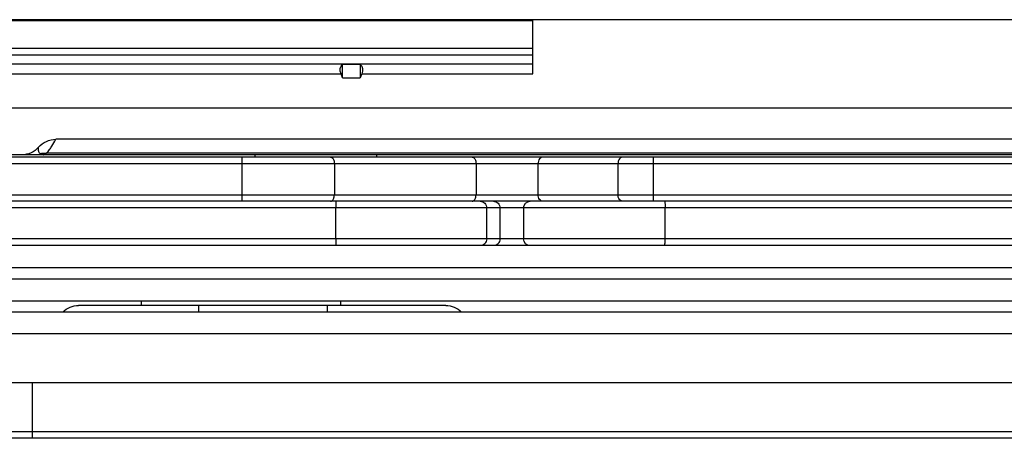
# Model space of a CAD drawing. Units: millimetres. Extents: x 455 to 1150, y -46 to 423.
# Drawn here: x 764 to 809, y 309 to 328 of the extents above; entities that cross this region are included whole.
import ezdxf

# ---------------------------------------------------------------- set-up
doc = ezdxf.new("R2010")
doc.units = ezdxf.units.MM
doc.header["$LTSCALE"] = 23.1
doc.layers.get('0').update_dxf_attribs({"linetype": 'CONTINUOUS'})
doc.layers.add('COMPONENTI_DI_ASSIEME', color=7, linetype='CONTINUOUS')

# ---------------------------------------------------------------- blocks, each defined once
blk = doc.blocks.new('new1')
at = {"layer": 'COMPONENTI_DI_ASSIEME', "linetype": 'Continuous'}
for p, q in [((1165.254, 1899.156), (1317.562, 1899.156)), ((1268.604, 1896.708), (1268.604, 1899.156)), ((1308.472, 1899.118), (1268.604, 1899.118)), ((1268.604, 1897.856), (1308.492, 1897.856)), ((1268.604, 1897.549), (1308.506, 1897.549)), ((1308.55, 1897.161), (1268.604, 1897.161)), ((1276.399, 1897.14), (1276.399, 1896.526)), ((1276.399, 1897.14), (1277.199, 1897.14)), ((1277.199, 1896.526), (1277.199, 1897.14)), ((1276.331, 1896.708), (1268.604, 1896.708)), ((1276.331, 1896.708), (1276.399, 1896.526)), ((1277.199, 1896.526), (1277.267, 1896.708)), ((1298.331, 1896.708), (1277.267, 1896.708)), ((1277.199, 1896.526), (1276.399, 1896.526)), ((1191.322, 1895.156), (1308.565, 1895.156)), ((1209.718, 1893.756), (1290.142, 1893.756)), ((1209.712, 1893.13), (1290.57, 1893.13)), ((1209.712, 1893.056), (1309.994, 1893.056)), ((1275.649, 1892.956), (1275.649, 1893.056)), ((1281.149, 1892.956), (1281.149, 1893.056)), ((1290.851, 1893.109), (1290.853, 1893.112)), ((1210.799, 1892.656), (1308.299, 1892.656)), ((1211.099, 1892.956), (1307.999, 1892.956)), ((1263.161, 1890.956), (1263.161, 1892.956)), ((1264.769, 1892.656), (1264.769, 1891.256)), ((1268.377, 1892.656), (1268.377, 1891.256)), ((1271.174, 1892.656), (1271.174, 1891.256)), ((1277.568, 1892.656), (1277.568, 1891.256)), ((1281.732, 1890.956), (1281.732, 1892.956)), ((1308.299, 1891.256), (1210.799, 1891.256)), ((1210.922, 1890.956), (1270.809, 1890.956)), ((1270.809, 1890.956), (1313.452, 1890.956)), ((1210.622, 1890.656), (1313.752, 1890.656)), ((1262.639, 1889.256), (1262.639, 1890.656)), ((1269.025, 1890.656), (1269.025, 1889.256)), ((1270.095, 1890.656), (1270.095, 1889.256)), ((1270.694, 1889.256), (1270.694, 1890.656)), ((1277.5, 1889.256), (1277.5, 1890.656)), ((1210.622, 1889.256), (1313.752, 1889.256)), ((1165.93, 1888.956), (1316.254, 1888.956)), ((1175.875, 1887.956), (1307.433, 1887.956)), ((1307.433, 1887.456), (1175.875, 1887.456)), ((1316.276, 1886.456), (1166.063, 1886.456)), ((1277.289, 1886.456), (1277.289, 1886.256)), ((1286.289, 1886.456), (1286.289, 1886.256)), ((1163.424, 1885.956), (1305.073, 1885.956)), ((1272.543, 1886.256), (1289.114, 1886.256)), ((1163.418, 1884.974), (1305.067, 1884.974)), ((1153.464, 1882.756), (1306.275, 1882.756)), ((1291.212, 1882.756), (1291.212, 1880.556)), ((1153.541, 1880.556), (1304.575, 1880.556)), ((1153.553, 1880.256), (1304.576, 1880.256))]:
    blk.add_line(p, q, dxfattribs=at)
for centre, radius, start, end in [((1290.885, 1893.515), 0.497, 229.1981, 230.6451), ((1290.653, 1892.194), 0.94, 91.1785, 95.0759), ((1290.653, 1892.112), 0.99, 82.3067, 92.0061), ((1290.653, 1892.224), 0.91, 79.2679, 91.206), ((1290.654, 1892.125), 0.978, 81.06, 82.2835), ((1291.001, 1893.619), 0.563, 249.7861, 256.3631), ((1290.657, 1892.252), 0.882, 77.1706, 79.2039), ((1290.995, 1893.594), 0.538, 256.3704, 269.9313), ((1291.676, 1894.061), 1.005, 221.4404, 270.0221), ((1268.725, 1890.656), 0.3, 0, 90), ((1268.725, 1889.256), 0.3, 270, 0), ((1272.543, 1885.256), 1, 90, 135.573), ((1289.115, 1885.256), 1, 44.427, 90)]:
    blk.add_arc(centre, radius, start, end, dxfattribs=at)
for centre, major_axis, start_param, end_param in [((1276.795, 1896.708), (0.415, -0.415), 3.077023, 4.118977), ((1276.804, 1896.708), (0.415, 0.415), -0.977384, 0.06457)]:
    blk.add_ellipse(centre, major_axis=major_axis, ratio=0.674509, start_param=start_param, end_param=end_param, dxfattribs=at)
for points, knots in [([(1290.923, 1893.396), (1290.826, 1893.506), (1290.585, 1893.689), (1290.288, 1893.756), (1290.142, 1893.756)], [0, 0, 0, 0, 0.500189, 1, 1, 1, 1]), ([(1290.56, 1893.139), (1290.509, 1893.183), (1290.426, 1893.284), (1290.29, 1893.494), (1290.201, 1893.652), (1290.142, 1893.756)], [0, 0, 0, 0, 0.272279, 0.519969, 1, 1, 1, 1]), ([(1290.618, 1893.102), (1290.612, 1893.107), (1290.595, 1893.116), (1290.579, 1893.126), (1290.57, 1893.13)], [0, 0, 0, 0, 0.453316, 1, 1, 1, 1]), ([(1290.719, 1893.056), (1290.711, 1893.056), (1290.673, 1893.061), (1290.64, 1893.083), (1290.618, 1893.102)], [0, 0, 0, 0, 0.22222, 1, 1, 1, 1]), ([(1290.719, 1893.056), (1290.727, 1893.056), (1290.758, 1893.06), (1290.787, 1893.076), (1290.806, 1893.09)], [0, 0, 0, 0, 0.230563, 1, 1, 1, 1]), ([(1290.806, 1893.09), (1290.812, 1893.091), (1290.828, 1893.094), (1290.843, 1893.102), (1290.851, 1893.109)], [0, 0, 0, 0, 0.358236, 1, 1, 1, 1]), ([(1290.853, 1893.112), (1290.867, 1893.128), (1290.894, 1893.159), (1290.91, 1893.196), (1290.916, 1893.214)], [0, 0, 0, 0, 0.536217, 1, 1, 1, 1]), ([(1290.916, 1893.214), (1290.921, 1893.229), (1290.936, 1893.289), (1290.933, 1893.352), (1290.923, 1893.396)], [0, 0, 0, 0, 0.256435, 1, 1, 1, 1]), ([(1264.528, 1892.956), (1264.56, 1892.956), (1264.626, 1892.939), (1264.706, 1892.87), (1264.757, 1892.771), (1264.769, 1892.695), (1264.769, 1892.656)], [0, 0, 0, 0, 0.224462, 0.464661, 0.725501, 1, 1, 1, 1]), ([(1268.136, 1892.956), (1268.167, 1892.956), (1268.234, 1892.939), (1268.313, 1892.87), (1268.365, 1892.771), (1268.377, 1892.695), (1268.377, 1892.656)], [0, 0, 0, 0, 0.224462, 0.464661, 0.725501, 1, 1, 1, 1]), ([(1271.353, 1892.956), (1271.329, 1892.956), (1271.275, 1892.936), (1271.219, 1892.866), (1271.183, 1892.769), (1271.174, 1892.695), (1271.174, 1892.656)], [0, 0, 0, 0, 0.189783, 0.419262, 0.695302, 1, 1, 1, 1]), ([(1277.747, 1892.956), (1277.723, 1892.956), (1277.669, 1892.936), (1277.613, 1892.866), (1277.576, 1892.769), (1277.568, 1892.695), (1277.568, 1892.656)], [0, 0, 0, 0, 0.189783, 0.419262, 0.695302, 1, 1, 1, 1]), ([(1264.528, 1890.956), (1264.56, 1890.956), (1264.626, 1890.973), (1264.706, 1891.042), (1264.757, 1891.141), (1264.769, 1891.218), (1264.769, 1891.256)], [0, 0, 0, 0, 0.224462, 0.464661, 0.725501, 1, 1, 1, 1]), ([(1268.136, 1890.956), (1268.167, 1890.956), (1268.234, 1890.973), (1268.313, 1891.042), (1268.365, 1891.141), (1268.377, 1891.218), (1268.377, 1891.256)], [0, 0, 0, 0, 0.224462, 0.464661, 0.725501, 1, 1, 1, 1]), ([(1271.353, 1890.956), (1271.329, 1890.956), (1271.275, 1890.977), (1271.219, 1891.047), (1271.183, 1891.144), (1271.174, 1891.218), (1271.174, 1891.256)], [0, 0, 0, 0, 0.189783, 0.419262, 0.695302, 1, 1, 1, 1]), ([(1277.592, 1891.106), (1277.588, 1891.118), (1277.574, 1891.167), (1277.568, 1891.218), (1277.568, 1891.256)], [0, 0, 0, 0, 0.240986, 1, 1, 1, 1]), ([(1262.658, 1890.956), (1262.656, 1890.956), (1262.653, 1890.946), (1262.65, 1890.931), (1262.647, 1890.902), (1262.644, 1890.866), (1262.642, 1890.821), (1262.64, 1890.75), (1262.639, 1890.695), (1262.639, 1890.656)], [0, 0, 0, 0, 0.022846, 0.0806, 0.173168, 0.29704, 0.447756, 0.619715, 1, 1, 1, 1]), ([(1270.392, 1890.956), (1270.316, 1890.956), (1270.158, 1890.891), (1270.095, 1890.733), (1270.095, 1890.656)], [0, 0, 0, 0, 0.497675, 1, 1, 1, 1]), ([(1270.99, 1890.956), (1270.915, 1890.956), (1270.756, 1890.891), (1270.694, 1890.733), (1270.694, 1890.656)], [0, 0, 0, 0, 0.497675, 1, 1, 1, 1]), ([(1277.504, 1890.956), (1277.504, 1890.956), (1277.504, 1890.953), (1277.503, 1890.95), (1277.503, 1890.942), (1277.502, 1890.928), (1277.502, 1890.903), (1277.501, 1890.866), (1277.5, 1890.821), (1277.5, 1890.75), (1277.5, 1890.695), (1277.5, 1890.656)], [0, 0, 0, 0, 0.005055, 0.019544, 0.043393, 0.076437, 0.168924, 0.293174, 0.444589, 0.617476, 1, 1, 1, 1]), ([(1277.747, 1890.956), (1277.731, 1890.956), (1277.697, 1890.964), (1277.653, 1890.996), (1277.617, 1891.045), (1277.599, 1891.085), (1277.592, 1891.106)], [0, 0, 0, 0, 0.20696, 0.436897, 0.700991, 1, 1, 1, 1]), ([(1262.658, 1888.956), (1262.656, 1888.956), (1262.653, 1888.967), (1262.65, 1888.982), (1262.647, 1889.011), (1262.644, 1889.047), (1262.642, 1889.092), (1262.64, 1889.162), (1262.639, 1889.218), (1262.639, 1889.256)], [0, 0, 0, 0, 0.022846, 0.0806, 0.173168, 0.29704, 0.447756, 0.619715, 1, 1, 1, 1]), ([(1270.095, 1889.256), (1270.095, 1889.18), (1270.158, 1889.021), (1270.316, 1888.956), (1270.392, 1888.956)], [0, 0, 0, 0, 0.502325, 1, 1, 1, 1]), ([(1270.694, 1889.256), (1270.694, 1889.18), (1270.756, 1889.021), (1270.915, 1888.956), (1270.99, 1888.956)], [0, 0, 0, 0, 0.502325, 1, 1, 1, 1]), ([(1277.5, 1889.256), (1277.5, 1889.218), (1277.5, 1889.163), (1277.5, 1889.092), (1277.501, 1889.047), (1277.502, 1889.01), (1277.502, 1888.985), (1277.503, 1888.97), (1277.503, 1888.963), (1277.504, 1888.959), (1277.504, 1888.956), (1277.504, 1888.956)], [0, 0, 0, 0, 0.382524, 0.555411, 0.706826, 0.831076, 0.923563, 0.956607, 0.980456, 0.994945, 1, 1, 1, 1]), ([(1277.899, 1886.256), (1277.899, 1886.256), (1277.899, 1886.254), (1277.898, 1886.251), (1277.898, 1886.244), (1277.898, 1886.232), (1277.897, 1886.209), (1277.897, 1886.175), (1277.896, 1886.132), (1277.896, 1886.058), (1277.895, 1885.999), (1277.895, 1885.956)], [0, 0, 0, 0, 0.004236, 0.016639, 0.037204, 0.065879, 0.147325, 0.260256, 0.403552, 0.575995, 1, 1, 1, 1]), ([(1283.699, 1886.256), (1283.699, 1886.256), (1283.699, 1886.254), (1283.698, 1886.251), (1283.698, 1886.244), (1283.698, 1886.232), (1283.697, 1886.209), (1283.697, 1886.175), (1283.696, 1886.132), (1283.696, 1886.058), (1283.695, 1885.999), (1283.695, 1885.956)], [0, 0, 0, 0, 0.004236, 0.016639, 0.037204, 0.065879, 0.147325, 0.260256, 0.403552, 0.575995, 1, 1, 1, 1]), ([(1291.212, 1880.556), (1291.212, 1880.518), (1291.212, 1880.463), (1291.212, 1880.392), (1291.212, 1880.347), (1291.212, 1880.31), (1291.212, 1880.285), (1291.213, 1880.27), (1291.213, 1880.263), (1291.214, 1880.259), (1291.213, 1880.256), (1291.213, 1880.256)], [0, 0, 0, 0, 0.382661, 0.555607, 0.707067, 0.831344, 0.923835, 0.956867, 0.980689, 0.995122, 1, 1, 1, 1])]:
    blk.add_open_spline(points, degree=3, knots=knots, dxfattribs=at)

msp = doc.modelspace()

# ---------------------------------------------------------------- block references
at = {"color": 3, "xscale": -1}
msp.add_blockref('new1', (2055.987, -1571.521), dxfattribs=at)

doc.saveas('drawing.dxf')
